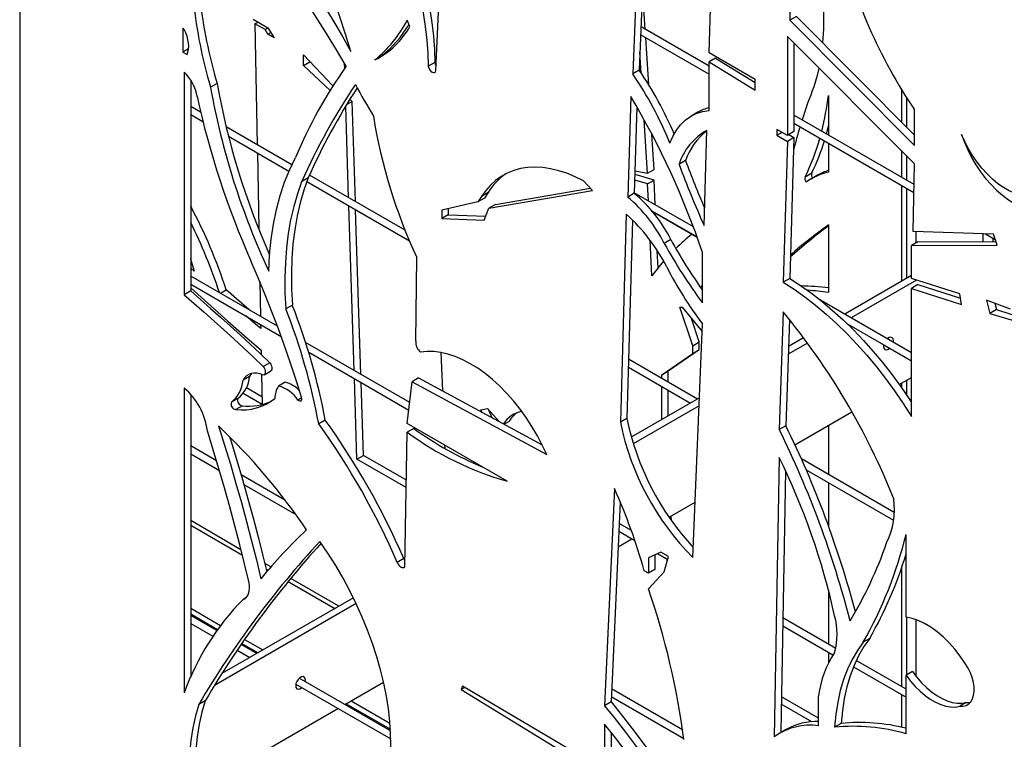
# Model space of a CAD drawing. Units: millimetres. Extents: x 99 to 17763, y -5212 to 6135.
# Drawn here: x 15342 to 15769, y 4000 to 4311 of the extents above; entities that cross this region are included whole.
import ezdxf

# ---------------------------------------------------------------- set-up
doc = ezdxf.new("R2010")
doc.units = ezdxf.units.MM

# ---------------------------------------------------------------- blocks, each defined once
blk = doc.blocks.new('A$C25017')
at = {"color": 7, "linetype": 'Continuous', "lineweight": 25}
for p, q in [((-1996.49, 2628.29), (-1996.49, 1163.41)), ((-1724.12, 2348.8), (-1731.05, 2181.61)), ((-1721.5, 2345.54), (-1728.22, 2183.24)), ((-1697.95, 2190.74), (-1694.46, 2312)), ((-1816.27, 2183.1), (-1810.91, 2305.37)), ((-1663.01, 2236.09), (-1663.01, 2204.86)), ((-1725.59, 2200.89), (-1726.74, 2219)), ((-1895.38, 2205.31), (-1888.97, 2201.61)), ((-1827.48, 2202.16), (-1828.64, 2204.87)), ((-1660.18, 2206.5), (-1663.01, 2204.86)), ((-1663.01, 2204.86), (-1608.97, 2150.65)), ((-1660.18, 2206.5), (-1608.97, 2155.12)), ((-1925.28, 2200.86), (-1925.78, 2201.46)), ((-1925.78, 2201.46), (-1925.78, 2191.08)), ((-1894.64, 2203.25), (-1893.23, 2204.07)), ((-1894.64, 2203.25), (-1893.64, 2150.89)), ((-1890.2, 2200.8), (-1894.64, 2203.25)), ((-1890.2, 2200.8), (-1888.93, 2201.54)), ((-1888.97, 2198.77), (-1890.2, 2200.8)), ((-1888.97, 2201.61), (-1886.36, 2197.26)), ((-1697.95, 2184.93), (-1727.45, 2201.96)), ((-1888.97, 2198.77), (-1887.71, 2199.5)), ((-1886.36, 2197.26), (-1888.97, 2198.77)), ((-1727.59, 2198.58), (-1697.95, 2181.47)), ((-1724.06, 2176.84), (-1725.36, 2197.29)), ((-1608.97, 2142.7), (-1664.07, 2197.81)), ((-1664.07, 2197.81), (-1664.07, 2154.98)), ((-1923.35, 2192.48), (-1925.78, 2191.08)), ((-1836.64, 2191.52), (-1837.06, 2191.76)), ((-1661.24, 2194.98), (-1661.24, 2156.62)), ((-1925.78, 2191.08), (-1924.02, 2190.07)), ((-1873.62, 2189.91), (-1860.83, 2176.46)), ((-1873.62, 2185.26), (-1873.62, 2189.91)), ((-1839.82, 2189.34), (-1842.65, 2187.71)), ((-1839.82, 2189.34), (-1839.34, 2189.58)), ((-1839.47, 2189.63), (-1839.37, 2189.57)), ((-1839.43, 2189.66), (-1839.32, 2189.6)), ((-1727.32, 2181.91), (-1727.9, 2191.04)), ((-1678.08, 2179.26), (-1697.95, 2190.74)), ((-1695.13, 2188.4), (-1697.95, 2186.77)), ((-1695.13, 2188.4), (-1678.08, 2177.91)), ((-1873.62, 2185.26), (-1870.79, 2186.9)), ((-1862.11, 2174.44), (-1873.62, 2185.26)), ((-1870.79, 2186.9), (-1870.79, 2186.93)), ((-1870.45, 2186.58), (-1870.79, 2186.9)), ((-1855.76, 2184.02), (-1855.83, 2186.1)), ((-1816.74, 2186.58), (-1819.57, 2184.95)), ((-1728.22, 2183.24), (-1731.05, 2181.61)), ((-1697.95, 2165.79), (-1697.95, 2186.77)), ((-1697.95, 2186.77), (-1678.08, 2174.54)), ((-1925.28, 2182.42), (-1925.28, 2085.99)), ((-1922.45, 2178.93), (-1922.45, 2087.62)), ((-1678.08, 2174.54), (-1678.08, 2179.26)), ((-1911.02, 2177.46), (-1913.85, 2175.83)), ((-1614.65, 2174.93), (-1614.65, 2160.82)), ((-1852.5, 2169.7), (-1853.5, 2170.64)), ((-1731.92, 2171.88), (-1733.17, 2128.26)), ((-1646.26, 2172.33), (-1646.26, 2155.09)), ((-1612.53, 2171.49), (-1612.53, 2158.69)), ((-1918.15, 2165.04), (-1922.45, 2167.52)), ((-1854.05, 2128.04), (-1855.32, 2167.66)), ((-1854.93, 2168.3), (-1852.5, 2169.7)), ((-1851.12, 2126.34), (-1852.5, 2169.7)), ((-1729.27, 2167.34), (-1730.35, 2129.9)), ((-1608.97, 2150.65), (-1608.97, 2166)), ((-1922.45, 2164.06), (-1917.16, 2161)), ((-1702.85, 2164.98), (-1705.68, 2163.35)), ((-1609.16, 2133.68), (-1661.24, 2163.74)), ((-1878.65, 2142.23), (-1907.14, 2158.68)), ((-1724.57, 2138.62), (-1726.03, 2161.58)), ((-1664.07, 2154.98), (-1668.61, 2157.6)), ((-1668.61, 2157.6), (-1668.61, 2155.02)), ((-1661.24, 2160.27), (-1609.24, 2130.26)), ((-1647.14, 2155.6), (-1646.26, 2158.92)), ((-1906.13, 2154.63), (-1879.88, 2139.48)), ((-1721.74, 2140.25), (-1722.7, 2155.4)), ((-1700.17, 2116.02), (-1698.99, 2157.1)), ((-1666.36, 2156.31), (-1668.61, 2155.02)), ((-1668.61, 2155.02), (-1664.07, 2152.4)), ((-1661.24, 2156.62), (-1664.07, 2154.98)), ((-1661.24, 2154.03), (-1664.07, 2152.4)), ((-1663.48, 2155.32), (-1661.24, 2154.03)), ((-1661.24, 2154.03), (-1663.06, 2093.02)), ((-1664.07, 2152.4), (-1665.89, 2091.39)), ((-1646.26, 2151.63), (-1646.26, 2139.03)), ((-1893.58, 2147.39), (-1892.95, 2114.5)), ((-1614.65, 2148.38), (-1614.65, 2136.84)), ((-1612.53, 2146.26), (-1612.53, 2135.62)), ((-1708.17, 2144.05), (-1711, 2142.41)), ((-1609.61, 2113.38), (-1608.97, 2142.7)), ((-1871.58, 2136.56), (-1874.41, 2134.93)), ((-1829.59, 2113.91), (-1871.01, 2137.82)), ((-1730.06, 2139.68), (-1724.57, 2138.62)), ((-1724.57, 2138.62), (-1721.74, 2140.25)), ((-1656.35, 2137.11), (-1653.52, 2138.74)), ((-1650.98, 2137.72), (-1653.81, 2136.09)), ((-1872.16, 2135.02), (-1827.73, 2109.37)), ((-1790.49, 2125.07), (-1749.38, 2132.14)), ((-1748.49, 2131.14), (-1752.28, 2135.35)), ((-1724.57, 2134.03), (-1730.18, 2135.61)), ((-1724.57, 2134.03), (-1721.74, 2135.66)), ((-1724.25, 2126.64), (-1724.57, 2134.03)), ((-1721.27, 2124.92), (-1721.74, 2135.66)), ((-1614.65, 2133.38), (-1614.65, 2091.78)), ((-1612.53, 2132.15), (-1612.53, 2093.01)), ((-1796.51, 2128.58), (-1798.04, 2126.16)), ((-1795.21, 2127.79), (-1798.04, 2126.16)), ((-1793.68, 2130.21), (-1796.51, 2128.58)), ((-1793.68, 2130.21), (-1795.21, 2127.79)), ((-1793.32, 2123.44), (-1748.49, 2131.14)), ((-1730.35, 2129.9), (-1733.17, 2128.26)), ((-1704.75, 2115.38), (-1730.34, 2130.15)), ((-1851.66, 2053.18), (-1853.94, 2124.51)), ((-1798.04, 2126.16), (-1813.73, 2122.65)), ((-1810.9, 2123.28), (-1810.9, 2120.62)), ((-1795.36, 2118.33), (-1793.32, 2123.44)), ((-1790.49, 2125.07), (-1793.32, 2123.44)), ((-1848.73, 2051.49), (-1851.01, 2122.81)), ((-1813.73, 2122.65), (-1813.73, 2118.98)), ((-1810.9, 2120.62), (-1813.73, 2118.98)), ((-1810.9, 2120.62), (-1794.68, 2120.04)), ((-1733.81, 2120.81), (-1736.4, 2030.8)), ((-1722.73, 2122.29), (-1703.14, 2110.99)), ((-1722.63, 2122.18), (-1703.12, 2110.91)), ((-1721.06, 2120.21), (-1721.11, 2121.3)), ((-1813.73, 2118.98), (-1795.36, 2118.33)), ((-1731.1, 2118.31), (-1733.57, 2032.44)), ((-1646.26, 2116.19), (-1646.26, 2086.99)), ((-1574.86, 2112.28), (-1609.61, 2113.38)), ((-1608.28, 2108.47), (-1608.28, 2113.34)), ((-1578.29, 2112.39), (-1574.05, 2109.94)), ((-1573.19, 2107.49), (-1574.86, 2112.28)), ((-1722.81, 2094.17), (-1723.49, 2109.57)), ((-1714.53, 2109.87), (-1717.36, 2108.24)), ((-1607.51, 2108.92), (-1610.34, 2107.28)), ((-1610.34, 2107.28), (-1573.19, 2107.49)), ((-1610.34, 2093.02), (-1610.34, 2107.28)), ((-1607.51, 2108.92), (-1573.76, 2109.11)), ((-1824.92, 2065.87), (-1824.57, 2102.18)), ((-1720.07, 2097.65), (-1720.4, 2105.1)), ((-1700.83, 2082.42), (-1700.83, 2104.31)), ((-1921, 2096.16), (-1922.45, 2097.45)), ((-1884.88, 2072.35), (-1922.45, 2094.04)), ((-1610.34, 2094.27), (-1639.26, 2077.58)), ((-1922.45, 2090.58), (-1883.25, 2067.95)), ((-1892.52, 2091.65), (-1892.23, 2076.6)), ((-1701.78, 2089.3), (-1700.83, 2089.85)), ((-1663.06, 2093.02), (-1665.89, 2091.39)), ((-1608.1, 2092.3), (-1636.43, 2075.94)), ((-1589.44, 2086.32), (-1610.34, 2093.02)), ((-1607.51, 2090.36), (-1610.34, 2088.73)), ((-1607.51, 2090.36), (-1589.12, 2084.46)), ((-1922.45, 2087.62), (-1925.28, 2085.99)), ((-1909.6, 2086.62), (-1907.08, 2088.08)), ((-1610.34, 2033.29), (-1610.34, 2088.73)), ((-1610.34, 2088.73), (-1588.65, 2081.77)), ((-1588.65, 2081.77), (-1589.44, 2086.32)), ((-1878.43, 2081.52), (-1881.26, 2079.88)), ((-1710.64, 2080.63), (-1709.66, 2080.61)), ((-1705.02, 2063.93), (-1710.64, 2080.63)), ((-1709.66, 2080.61), (-1700.97, 2070.01)), ((-1610.34, 2060.88), (-1649.79, 2083.65)), ((-1567.45, 2079.78), (-1577.84, 2083.66)), ((-1577.84, 2083.66), (-1576.38, 2077.91)), ((-1574.26, 2082.32), (-1573.55, 2079.55)), ((-1665.89, 2078.53), (-1667.57, 2027.62)), ((-1573.55, 2079.55), (-1576.38, 2077.91)), ((-1576.38, 2077.91), (-1566.15, 2074.78)), ((-1573.55, 2079.55), (-1566.86, 2077.49)), ((-1892.17, 2073.1), (-1892.13, 2071.42)), ((-1702.2, 2065.56), (-1705.59, 2075.65)), ((-1705.02, 1972.15), (-1700.83, 2073.35)), ((-1663.22, 2075.26), (-1664.74, 2029.25)), ((-1638.31, 2073.56), (-1610.34, 2057.42)), ((-1827.62, 2039.3), (-1872.67, 2065.3)), ((-1705.02, 2063.93), (-1702.2, 2065.56)), ((-1705.02, 2060.56), (-1705.02, 2063.93)), ((-1702.2, 2062.2), (-1702.2, 2065.56)), ((-1655.36, 2065.02), (-1663.72, 2060.19)), ((-1657.05, 2067.3), (-1663.61, 2063.52)), ((-1622.35, 2064.29), (-1610.34, 2057.36)), ((-1618.25, 2065.44), (-1618.18, 2066.06)), ((-1891.95, 2061.92), (-1891.92, 2060.05)), ((-1871.34, 2061.07), (-1827.98, 2036.05)), ((-1814.09, 2060.98), (-1813.44, 2044.37)), ((-1718.5, 2051.34), (-1705.02, 2060.56)), ((-1715.67, 2052.97), (-1702.2, 2062.2)), ((-1705.02, 2060.56), (-1702.2, 2062.2)), ((-1888.17, 2056.49), (-1891, 2054.86)), ((-1702.95, 2040.81), (-1732.83, 2058.06)), ((-1891.76, 2051.49), (-1891.51, 2038.49)), ((-1890.7, 2051.28), (-1887.87, 2052.92)), ((-1732.93, 2054.65), (-1705.95, 2039.08)), ((-1718.5, 2051.34), (-1715.67, 2052.97)), ((-1718.5, 2049.78), (-1718.5, 2051.34)), ((-1715.67, 2048.15), (-1715.67, 2052.97)), ((-1896.96, 2050.64), (-1899.78, 2049)), ((-1881.58, 2048.06), (-1884.41, 2046.43)), ((-1850.44, 2014.78), (-1851.55, 2049.65)), ((-1847.61, 2016.41), (-1848.62, 2047.96)), ((-1828.64, 2030.2), (-1826.6, 2048.33)), ((-1823.78, 2049.97), (-1826.6, 2048.33)), ((-1826.6, 2048.33), (-1768.3, 2016.75)), ((-1823.78, 2049.97), (-1770.26, 2020.97)), ((-1615.62, 2047.13), (-1610.34, 2050.18)), ((-1614.65, 2047.69), (-1614.65, 2045.76)), ((-1612.53, 2048.92), (-1612.53, 2042.69)), ((-1925.28, 2045.59), (-1925.28, 1913.56)), ((-1922.45, 2042.84), (-1922.45, 1920.43)), ((-1891.51, 2038.49), (-1899.76, 2043.25)), ((-1891.57, 2041.79), (-1898.32, 2045.68)), ((-1718.5, 2031.83), (-1718.5, 2046.32)), ((-1715.67, 2033.47), (-1715.67, 2044.68)), ((-1901.98, 2041.11), (-1904.81, 2039.48)), ((-1874.36, 2041.37), (-1876.06, 2040.39)), ((-1702.16, 2041.27), (-1731.65, 2024.24)), ((-1900.01, 2037.92), (-1902.84, 2036.28)), ((-1796.85, 2036.13), (-1793.86, 2036.69)), ((-1796.43, 2035.15), (-1796.85, 2036.13)), ((-1793.86, 2036.69), (-1788.89, 2031.06)), ((-1791.83, 2032.66), (-1793.28, 2036.03)), ((-1702.3, 2037.92), (-1730.83, 2021.45)), ((-1660.83, 2021.03), (-1636.12, 2035.3)), ((-1864.17, 2031.71), (-1867, 2030.08)), ((-1785.35, 2005.21), (-1828.64, 2030.2)), ((-1786.7, 2029.88), (-1784.63, 2031.08)), ((-1733.57, 2032.44), (-1736.4, 2030.8)), ((-1829.69, 1968.19), (-1828.64, 2026.43)), ((-1825.81, 2028.07), (-1828.64, 2026.43)), ((-1664.74, 2029.25), (-1667.57, 2027.62)), ((-1646.26, 2029.44), (-1646.26, 2008.08)), ((-1911.24, 2014.09), (-1922.45, 2020.57)), ((-1922.45, 2017.1), (-1910.01, 2009.92)), ((-1812.51, 2020.89), (-1812.45, 2019.45)), ((-1850.44, 2014.78), (-1847.61, 2016.41)), ((-1829.07, 2002.45), (-1850.44, 2014.78)), ((-1829.02, 2005.68), (-1847.61, 2016.41)), ((-1667.57, 2015.52), (-1669.74, 1894.58)), ((-1617.81, 1991.65), (-1658.02, 2014.86)), ((-1664.88, 2009.8), (-1666.91, 1896.41)), ((-1655.97, 2010.22), (-1618.06, 1988.34)), ((-1881.46, 1996.91), (-1900.59, 2007.95)), ((-1646.26, 2004.61), (-1646.26, 1985.86)), ((-1899.39, 2003.79), (-1876.96, 1990.84)), ((-1738.99, 2002.04), (-1743.25, 1908.03)), ((-1736.5, 1996.32), (-1740.42, 1909.67)), ((-1715.27, 1989.6), (-1704.03, 1996.09)), ((-1900.66, 1975.58), (-1922.45, 1988.16)), ((-1731.63, 1983.88), (-1736.92, 1986.94)), ((-1714.28, 1988.17), (-1714.41, 1990.1)), ((-1737.07, 1983.56), (-1730.1, 1979.54)), ((-1737.38, 1976.84), (-1731.4, 1980.29)), ((-1612.69, 1946.3), (-1612.69, 1982.2)), ((-1718.89, 1974.54), (-1724.25, 1972.1)), ((-1715.55, 1972.61), (-1718.89, 1974.54)), ((-1830.17, 1971.73), (-1833, 1970.09)), ((-1724.25, 1972.1), (-1724.25, 1965.38)), ((-1721.43, 1973.39), (-1721.43, 1967.01)), ((-1720.32, 1973.89), (-1715.89, 1971.34)), ((-1717.36, 1965.96), (-1715.55, 1972.61)), ((-1716.06, 1970.72), (-1716.11, 1971.46)), ((-1887.72, 1968.11), (-1890.37, 1969.63)), ((-1724.25, 1965.38), (-1726.07, 1966.43)), ((-1721.43, 1967.01), (-1724.25, 1965.38)), ((-1724.25, 1958.6), (-1717.36, 1965.96)), ((-1614.65, 1967.67), (-1614.65, 1916.35)), ((-1858.3, 1951.13), (-1879.12, 1963.15)), ((-1646.26, 1958.04), (-1646.26, 1934.6)), ((-1852.01, 1954.76), (-1908.93, 1921.9)), ((-1898.5, 1954.8), (-1899.78, 1954.06)), ((-1922.45, 1950.21), (-1909.55, 1942.76)), ((-1850.77, 1952.21), (-1912.12, 1916.79)), ((-1922.45, 1947.76), (-1910.8, 1941.03)), ((-1911.14, 1940.56), (-1922.45, 1947.09)), ((-1643.14, 1932.8), (-1666.02, 1946.01)), ((-1612.53, 1946.27), (-1612.53, 1921.27)), ((-1608.28, 1920.71), (-1608.28, 1945.21)), ((-1922.45, 1943.63), (-1912.83, 1938.07)), ((-1666.08, 1942.58), (-1644.33, 1930.02)), ((-1899.09, 1936.72), (-1891.17, 1932.15)), ((-1628.4, 1937.18), (-1631.23, 1935.55)), ((-1902.32, 1932), (-1896.87, 1928.86)), ((-1893.87, 1930.59), (-1900.62, 1934.49)), ((-1900.3, 1934.97), (-1893.29, 1930.93)), ((-1646.26, 1931.14), (-1646.26, 1926.56)), ((-1612.69, 1915.22), (-1634.22, 1927.65)), ((-1635.44, 1924.89), (-1612.69, 1911.76)), ((-1835.94, 1897.15), (-1875.41, 1919.94)), ((-1609.86, 1922.81), (-1612.69, 1921.18)), ((-1612.69, 1895.86), (-1612.69, 1921.18)), ((-1876.91, 1917.34), (-1835.82, 1893.62)), ((-1855.68, 1908.55), (-1838.92, 1918.22)), ((-1804.75, 1916.45), (-1805.32, 1914.97)), ((-1803.76, 1915.86), (-1805.32, 1914.97)), ((-1805.32, 1914.97), (-1743.24, 1877.13)), ((-1743.24, 1880.19), (-1804.75, 1916.45)), ((-1709.47, 1897.61), (-1740.16, 1915.33)), ((-1916.11, 1910.19), (-1918.94, 1908.56)), ((-1852.98, 1910.1), (-1836.16, 1900.39)), ((-1740.31, 1911.96), (-1708.97, 1893.86)), ((-1650.55, 1902.65), (-1666.63, 1911.93)), ((-1650.55, 1899.33), (-1650.55, 1912.36)), ((-1614.65, 1912.89), (-1614.65, 1898.68)), ((-1919.32, 1871.81), (-1858.68, 1906.81)), ((-1855.11, 1908.88), (-1835.98, 1897.84)), ((-1740.42, 1909.67), (-1743.25, 1908.03)), ((-1653.48, 1901.08), (-1666.69, 1908.7)), ((-1586.61, 1909.39), (-1589.44, 1907.76)), ((-1743.24, 1899.99), (-1743.24, 1880.19)), ((-1664.55, 1897.77), (-1667.38, 1896.14)), ((-1640.79, 1900.33), (-1643.62, 1898.7)), ((-1740.41, 1896.49), (-1740.41, 1881.82))]:
    blk.add_line(p, q, dxfattribs=at)
at = {"color": 8, "linetype": 'Continuous', "lineweight": 25}
for p, q in [((-1579.29, 2109.08), (-1579.29, 2112.42)), ((-1575.05, 2110.52), (-1575.05, 2109.1)), ((-1922.45, 1986.13), (-1900.06, 1973.2)), ((-1889.8, 1967.28), (-1888.88, 1966.75)), ((-1880.25, 1961.77), (-1860.06, 1950.11))]:
    blk.add_line(p, q, dxfattribs=at)
at = {"color": 7, "linetype": 'Continuous', "lineweight": 25, "flags": 128}
for points in [[(-1846.96, 2274.72), (-1843.65, 2268.85), (-1840.51, 2262.9), (-1837.57, 2256.88), (-1834.83, 2250.79), (-1832.29, 2244.67), (-1829.97, 2238.53), (-1827.87, 2232.38), (-1825.99, 2226.24), (-1824.35, 2220.12), (-1822.95, 2214.06), (-1821.78, 2208.05), (-1820.86, 2202.12), (-1820.18, 2196.28), (-1819.75, 2190.55), (-1819.57, 2184.95)], [(-1844.14, 2276.35), (-1840.82, 2270.49), (-1837.68, 2264.53), (-1834.74, 2258.51), (-1832, 2252.43), (-1829.46, 2246.31), (-1827.14, 2240.16), (-1825.04, 2234.01), (-1823.17, 2227.87), (-1821.52, 2221.76), (-1820.12, 2215.69), (-1818.95, 2209.68), (-1818.03, 2203.75), (-1817.35, 2197.91), (-1816.92, 2192.19), (-1816.74, 2186.58)], [(-1853.04, 2191.3), (-1855.48, 2198.84), (-1857.92, 2206.38), (-1860.36, 2213.92), (-1862.8, 2221.47), (-1865.23, 2229.01), (-1867.65, 2236.55), (-1870.08, 2244.09), (-1872.5, 2251.63)], [(-1886.49, 2243.72), (-1881.99, 2237.43), (-1877.58, 2231.06), (-1873.26, 2224.61), (-1869.02, 2218.08), (-1864.88, 2211.48), (-1860.83, 2204.82), (-1856.88, 2198.09), (-1853.04, 2191.3)], [(-1855.13, 2184.91), (-1859.36, 2192.03), (-1863.66, 2199.1), (-1868.04, 2206.12), (-1872.5, 2213.09), (-1877.02, 2219.99), (-1881.61, 2226.84), (-1886.27, 2233.63), (-1891, 2240.36)], [(-1924.02, 2190.07), (-1923.62, 2191.09), (-1923.38, 2192.27), (-1923.3, 2193.56), (-1923.38, 2194.94), (-1923.63, 2196.4), (-1924.03, 2197.89), (-1924.59, 2199.39), (-1925.28, 2200.86)], [(-1819.57, 2184.95), (-1819.37, 2184.2), (-1818.99, 2183.46), (-1818.48, 2182.82), (-1817.9, 2182.37), (-1817.32, 2182.17), (-1816.82, 2182.23), (-1816.46, 2182.55), (-1816.27, 2183.1)], [(-1816.74, 2186.58), (-1816.54, 2185.83), (-1816.19, 2185.12)], [(-1650.41, 2184.15), (-1651.16, 2180.96), (-1652.6, 2175.99)], [(-1714.91, 2151.58), (-1713.66, 2154.54), (-1712.13, 2157.19), (-1710.34, 2159.53), (-1708.3, 2161.52), (-1706.02, 2163.15), (-1703.52, 2164.41), (-1700.83, 2165.29), (-1697.95, 2165.79)], [(-1588.65, 2155.42), (-1587.44, 2152.06), (-1585.99, 2148.73), (-1584.33, 2145.46), (-1582.47, 2142.29), (-1580.43, 2139.25), (-1578.23, 2136.37), (-1575.89, 2133.69), (-1573.45, 2131.24), (-1570.93, 2129.05), (-1568.35, 2127.13), (-1565.75, 2125.51), (-1563.16, 2124.21)], [(-1563.16, 2129.23), (-1565.54, 2129.95), (-1567.98, 2131.01), (-1570.43, 2132.39), (-1572.87, 2134.08), (-1575.27, 2136.04), (-1577.6, 2138.27), (-1579.84, 2140.73), (-1581.95, 2143.4), (-1583.9, 2146.23), (-1585.69, 2149.21), (-1587.28, 2152.28), (-1588.65, 2155.42)], [(-1888.64, 2096.25), (-1888.27, 2103.24), (-1887.58, 2110.02), (-1886.58, 2116.57), (-1885.28, 2122.88), (-1883.67, 2128.93), (-1881.77, 2134.71), (-1879.57, 2140.2), (-1877.08, 2145.38)], [(-1752.28, 2135.35), (-1755.91, 2137.11), (-1759.52, 2138.56), (-1763.08, 2139.7), (-1766.58, 2140.52), (-1770, 2141.02), (-1773.32, 2141.2), (-1776.53, 2141.05), (-1779.62, 2140.58), (-1782.56, 2139.78), (-1785.34, 2138.67), (-1787.96, 2137.25), (-1790.4, 2135.52), (-1792.64, 2133.49), (-1794.68, 2131.17), (-1796.51, 2128.58)], [(-1871.58, 2136.56), (-1873.43, 2131.32), (-1875.02, 2125.82), (-1876.34, 2120.09), (-1877.38, 2114.14), (-1878.15, 2107.98), (-1878.64, 2101.62), (-1878.85, 2095.08), (-1878.78, 2088.37), (-1878.43, 2081.52)], [(-1721.74, 2135.66), (-1728.99, 2137.72), (-1730.11, 2138.06)], [(-1874.41, 2134.93), (-1876.26, 2129.68), (-1877.85, 2124.19), (-1879.16, 2118.46), (-1880.21, 2112.51), (-1880.97, 2106.34), (-1881.46, 2099.98), (-1881.67, 2093.44), (-1881.61, 2086.74), (-1881.26, 2079.88)], [(-1922.46, 2101.62), (-1922.46, 2101.6), (-1921, 2096.16)], [(-1874.41, 2041.6), (-1876.74, 2049), (-1879.19, 2056.4), (-1881.76, 2063.81), (-1884.45, 2071.21), (-1887.26, 2078.61), (-1890.19, 2086), (-1893.24, 2093.37), (-1896.4, 2100.72)], [(-1717.64, 2100.51), (-1719.04, 2098.89), (-1722.81, 2094.17)], [(-1701.8, 2089.33), (-1700.94, 2089.92), (-1700.83, 2089.99)], [(-1665.89, 2091.39), (-1661.19, 2088.34), (-1656.52, 2085.02), (-1651.88, 2081.43), (-1647.29, 2077.57), (-1642.76, 2073.47), (-1638.31, 2069.13), (-1633.95, 2064.57), (-1629.69, 2059.8), (-1625.54, 2054.83), (-1621.52, 2049.68), (-1617.64, 2044.36), (-1613.91, 2038.89), (-1610.34, 2033.29)], [(-1663.06, 2093.02), (-1658.36, 2089.98), (-1653.69, 2086.65), (-1649.05, 2083.06), (-1644.46, 2079.21), (-1639.93, 2075.1), (-1635.48, 2070.77), (-1631.12, 2066.2), (-1626.86, 2061.43), (-1622.71, 2056.46), (-1618.69, 2051.31), (-1614.81, 2046), (-1611.08, 2040.53), (-1610.34, 2039.39)], [(-1925.28, 2085.99), (-1920.96, 2082.23), (-1916.64, 2078.44), (-1912.34, 2074.61), (-1908.05, 2070.74), (-1903.77, 2066.82), (-1899.5, 2062.87), (-1895.24, 2058.88), (-1891, 2054.86)], [(-1922.45, 2088.96), (-1920.81, 2087.46), (-1913.63, 2080.97), (-1906.42, 2074.54), (-1899.2, 2068.2), (-1891.95, 2061.92)], [(-1922.45, 2087.62), (-1918.13, 2083.87), (-1913.81, 2080.07), (-1909.51, 2076.24), (-1905.22, 2072.37), (-1900.94, 2068.46), (-1896.67, 2064.51), (-1892.42, 2060.52), (-1888.17, 2056.49)], [(-1896.52, 2079.07), (-1898.21, 2080.5), (-1900.43, 2082.38), (-1902.64, 2084.27), (-1904.86, 2086.17), (-1907.08, 2088.08)], [(-1892.13, 2071.42), (-1894.36, 2073.27), (-1896.59, 2075.13), (-1898.59, 2076.81)], [(-1622.34, 2064.34), (-1622.43, 2063.62), (-1622.3, 2062.85), (-1621.93, 2062.33), (-1621.37, 2062.11), (-1620.67, 2062.21), (-1619.94, 2062.64), (-1619.72, 2062.83)], [(-1618.18, 2066.06), (-1618.31, 2066.83), (-1618.68, 2067.35), (-1619.24, 2067.57), (-1619.94, 2067.46), (-1620.67, 2067.04), (-1620.81, 2066.92)], [(-1768.3, 2016.75), (-1770.21, 2020.88), (-1772.34, 2024.95), (-1774.66, 2028.92), (-1777.16, 2032.76), (-1779.82, 2036.45), (-1782.63, 2039.97), (-1785.56, 2043.28), (-1788.6, 2046.38), (-1791.72, 2049.23), (-1794.9, 2051.81), (-1798.13, 2054.12), (-1801.38, 2056.13), (-1804.63, 2057.84), (-1807.85, 2059.22), (-1811.03, 2060.27), (-1814.14, 2060.99), (-1817.17, 2061.36), (-1820.09, 2061.4), (-1822.88, 2061.08)], [(-1888.17, 2056.49), (-1887.81, 2055.93), (-1887.54, 2055.33), (-1887.37, 2054.73), (-1887.31, 2054.15), (-1887.37, 2053.65), (-1887.54, 2053.24), (-1887.81, 2052.95), (-1887.87, 2052.92)], [(-1891, 2051.17), (-1892.39, 2051.7), (-1893.74, 2052), (-1895.02, 2052.06), (-1896.22, 2051.9), (-1897.31, 2051.5), (-1898.28, 2050.88), (-1899.11, 2050.04), (-1899.78, 2049)], [(-1896.06, 2051.93), (-1896.28, 2051.67), (-1896.96, 2050.64)], [(-1891, 2054.86), (-1890.64, 2054.3), (-1890.37, 2053.7), (-1890.2, 2053.09), (-1890.14, 2052.52), (-1890.2, 2052.01), (-1890.37, 2051.61), (-1890.64, 2051.32), (-1891, 2051.17)], [(-1876.06, 2040.39), (-1875.68, 2040.13), (-1875.31, 2039.98), (-1874.96, 2039.97), (-1874.67, 2040.1), (-1874.46, 2040.34), (-1874.34, 2040.69), (-1874.33, 2041.12), (-1874.41, 2041.6)], [(-1897.15, 1961.28), (-1899.13, 1969.46), (-1901.19, 1977.66), (-1903.32, 1985.88), (-1905.54, 1994.1), (-1907.83, 2002.34), (-1910.21, 2010.59), (-1912.66, 2018.85), (-1915.19, 2027.11)], [(-1910.44, 2029.18), (-1907.81, 2020.87), (-1905.27, 2012.57), (-1902.83, 2004.28), (-1900.47, 1995.99), (-1898.22, 1987.72), (-1896.05, 1979.47), (-1893.98, 1971.23), (-1892, 1963.01)], [(-1905.61, 2024.51), (-1904.98, 2022.5), (-1902.44, 2014.2), (-1900, 2005.91), (-1897.65, 1997.63), (-1895.39, 1989.36), (-1893.22, 1981.1), (-1891.15, 1972.86), (-1889.5, 1966.02)], [(-1836.45, 1880.83), (-1836, 1885.68), (-1835.81, 1890.71), (-1835.89, 1895.89), (-1836.23, 1901.21), (-1836.83, 1906.65), (-1837.7, 1912.19), (-1838.83, 1917.82), (-1840.21, 1923.5), (-1841.84, 1929.22), (-1843.71, 1934.96), (-1845.82, 1940.7), (-1848.16, 1946.43), (-1850.73, 1952.11), (-1853.5, 1957.72), (-1856.48, 1963.26), (-1859.65, 1968.7), (-1862.99, 1974.02), (-1866.51, 1979.19)], [(-1833, 1970.09), (-1832.69, 1969.47), (-1832.29, 1968.91), (-1831.83, 1968.44), (-1831.35, 1968.08), (-1830.86, 1967.87), (-1830.4, 1967.82), (-1830.01, 1967.93), (-1829.69, 1968.19)], [(-1830.17, 1971.73), (-1829.86, 1971.11), (-1829.65, 1970.78)], [(-1899.78, 1954.06), (-1899, 1954.43), (-1898.32, 1954.98), (-1897.77, 1955.7), (-1897.35, 1956.58), (-1897.08, 1957.6), (-1896.95, 1958.74), (-1896.98, 1959.97), (-1897.15, 1961.28)], [(-1587.03, 1926.29), (-1589.19, 1929.48), (-1591.51, 1932.48), (-1593.98, 1935.27), (-1596.57, 1937.8), (-1599.23, 1940.06), (-1601.95, 1942), (-1604.68, 1943.61), (-1607.41, 1944.88), (-1610.09, 1945.77), (-1612.69, 1946.3)], [(-1628.4, 1937.18), (-1630.94, 1933.59), (-1633.21, 1929.68), (-1635.2, 1925.47), (-1636.91, 1920.96), (-1638.33, 1916.17), (-1639.45, 1911.13), (-1640.27, 1905.84), (-1640.79, 1900.33)], [(-1631.23, 1935.55), (-1633.77, 1931.96), (-1636.04, 1928.05), (-1638.03, 1923.83), (-1639.74, 1919.32), (-1641.15, 1914.54), (-1642.28, 1909.49), (-1643.1, 1904.21), (-1643.62, 1898.7)], [(-1589.44, 1907.76), (-1588, 1907.77), (-1586.69, 1908.11), (-1585.55, 1908.78), (-1584.61, 1909.76), (-1583.89, 1911.01), (-1583.42, 1912.52), (-1583.19, 1914.24), (-1583.23, 1916.13), (-1583.52, 1918.13), (-1584.06, 1920.21), (-1584.84, 1922.29), (-1585.84, 1924.34), (-1587.03, 1926.29)], [(-1872.81, 1918.44), (-1872.74, 1919.11), (-1872.87, 1919.87), (-1873.24, 1920.4), (-1873.8, 1920.62), (-1874.5, 1920.51), (-1875.23, 1920.09), (-1875.92, 1919.4), (-1876.49, 1918.52), (-1876.86, 1917.57), (-1876.98, 1916.66), (-1876.86, 1915.9), (-1876.49, 1915.37), (-1875.92, 1915.15), (-1875.23, 1915.26), (-1874.5, 1915.69), (-1874.31, 1915.84)], [(-1612.69, 1921.18), (-1610.79, 1918.67), (-1608.76, 1916.36), (-1606.63, 1914.26), (-1604.43, 1912.4), (-1602.19, 1910.81), (-1599.93, 1909.51), (-1597.69, 1908.51), (-1595.49, 1907.83), (-1593.37, 1907.47), (-1591.34, 1907.45), (-1589.44, 1907.76)], [(-1609.86, 1922.81), (-1607.96, 1920.31), (-1605.93, 1917.99), (-1603.8, 1915.89), (-1601.6, 1914.03), (-1599.36, 1912.44), (-1597.11, 1911.14), (-1594.86, 1910.14), (-1592.66, 1909.46), (-1590.54, 1909.11), (-1588.51, 1909.08), (-1586.61, 1909.39)], [(-1916.11, 1910.19), (-1917.55, 1905.22), (-1918.71, 1900), (-1919.58, 1894.55), (-1920.17, 1888.88), (-1920.46, 1883.02), (-1920.46, 1876.99), (-1920.17, 1870.79), (-1919.58, 1864.45), (-1918.71, 1857.99), (-1917.55, 1851.44), (-1916.11, 1844.8)], [(-1918.94, 1908.56), (-1920.38, 1903.59), (-1921.54, 1898.37), (-1922.41, 1892.92), (-1922.99, 1887.25), (-1923.29, 1881.39), (-1923.29, 1875.35), (-1922.99, 1869.16), (-1922.41, 1862.82), (-1921.54, 1856.36), (-1920.38, 1849.8), (-1918.94, 1843.17)], [(-1743.25, 1908.03), (-1738.7, 1902.37), (-1734.22, 1896.61), (-1729.81, 1890.77), (-1725.47, 1884.84), (-1721.21, 1878.83), (-1717.03, 1872.74), (-1712.92, 1866.59), (-1708.9, 1860.36)], [(-1740.42, 1909.67), (-1735.87, 1904), (-1731.39, 1898.24), (-1726.98, 1892.4), (-1722.64, 1886.47), (-1718.38, 1880.46), (-1714.2, 1874.38), (-1710.09, 1868.22), (-1708.9, 1866.39)], [(-1586.61, 1909.39), (-1585.17, 1909.4), (-1584.86, 1909.45)]]:
    blk.add_lwpolyline(points, dxfattribs=at)
at = {"color": 7, "linetype": 'Continuous', "lineweight": 25}
for centre, radius, start, end in [((-1421.09, 2292.82), 226.67, 193.3783, 214.0192), ((-1779.52, 2206.63), 131.3, 354.927, 9.0016), ((-1714.64, 2235.12), 207.84, 186.166, 196.5747), ((-1711.81, 2236.75), 207.84, 186.166, 196.5747), ((-1879.05, 2231.72), 57.11, 309.5903, 331.958), ((-1859.15, 2220.21), 36.45, 296.9137, 330.3246), ((-1875.06, 2232.25), 55.53, 309.3902, 328.238), ((-1687.37, 2065.86), 205.7, 144.6371, 157.2571), ((-1860.82, 2092.61), 160.61, 23.1034, 34.3542), ((-1938.83, 2168.5), 19.43, 9.7267, 45.7841), ((-1863.41, 2091.12), 160.33, 22.1539, 34.3599), ((-1596.73, 2232.49), 322.15, 190.1314, 205.0204), ((-1595.77, 2233.67), 320.22, 190.1104, 204.0219), ((-1616.27, 2019.68), 282.7, 146.1734, 155.9409), ((-1612.24, 2020.71), 284.04, 146.9547, 155.9293), ((-1582.26, 2320.72), 304.83, 208.1202, 211.0737), ((-1462.6, 2100.2), 204.56, 158.2538, 162.5067), ((-1552.74, 2252.64), 375.74, 192.4271, 203.8476), ((-2033.11, 1992.37), 350.63, 18.6185, 30.7955), ((-1774.8, 2188.71), 129.58, 345.7417, 352.7387), ((-1693.51, 2148.7), 18.77, 103.6915, 119.8514), ((-1612.42, 2200.77), 233.94, 189.1939, 204.9245), ((-1440.15, 2093.25), 228.06, 163.3081, 165.9648), ((-1686.32, 2134.48), 25.92, 119.2591, 162.1893), ((-1682.29, 2135.37), 27.29, 127.7288, 161.4744), ((-1748.4, 2181.54), 102.22, 334.2307, 344.2497), ((-1743.16, 2182.2), 99.62, 334.1328, 342.7408), ((-1305.82, 2293.25), 432.34, 200.4184, 204.1991), ((-1304.47, 2294.3), 430.75, 200.415, 203.3479), ((-1770.53, 2115.94), 27.2, 124.1257, 148.3544), ((-1653.7, 2136.27), 2.77, 162.4668, 214.6832), ((-1640.44, 2112.92), 26.75, 102.5629, 125.5239), ((-1650.92, 2137.91), 2.73, 162.2924, 212.6394), ((-1637.73, 2114.74), 26.53, 108.7558, 119.9761), ((-1774.12, 2079.66), 63.55, 26.7236, 49.8858), ((-1771.29, 2081.29), 63.55, 26.7236, 49.8858), ((-2119.33, 2019.69), 223, 17.8579, 28.009), ((-1785.17, 2063.25), 77.14, 26.8169, 48.2539), ((-2120.67, 2018.62), 221.42, 17.9572, 26.4588), ((-1522.63, 1948.43), 208.06, 126.4574, 132.3516), ((-1525.93, 1947.39), 207.3, 125.4834, 131.3058), ((-1643.22, 2035.24), 98.97, 128.8944, 134.333), ((-1523.77, 2213.96), 220.57, 208.6393, 216.6092), ((-1520.47, 2215.88), 221.13, 208.6446, 215.3476), ((-1565.66, 2175.33), 169.33, 207.1533, 217.034), ((-1661.77, 1950.64), 139.2, 83.603, 88.4831), ((-1664.96, 1944.91), 143.31, 82.5015, 86.1706), ((-2132, 1981.99), 272.4, 10.5165, 21.4295), ((-2134.83, 1980.36), 272.4, 10.5165, 21.4295), ((-1900.17, 1885.28), 303.7, 21.7125, 39.5182), ((-1819.62, 2065.31), 5.33, 173.8918, 232.3543), ((-1913.11, 2049.95), 13.36, 308.4069, 355.9403), ((-1910.28, 2051.58), 13.36, 308.4069, 355.9403), ((-1884.17, 2036.31), 12.03, 42.4597, 77.6116), ((-1944.42, 2023.14), 29.5, 7.7308, 49.5383), ((-1876.2, 2041.14), 9.77, 147.1837, 180.6403), ((-1887.89, 2032.83), 14.04, 32.5618, 75.6451), ((-1902.6, 2038.64), 2.37, 159.132, 264.2656), ((-1900.03, 2058.64), 22.53, 262.839, 308.599), ((-1899.77, 2040.27), 2.37, 159.132, 264.2656), ((-1897.33, 2061.52), 23.75, 263.519, 294.5968), ((-1776.23, 2022.84), 13.01, 102.8765, 146.2588), ((-1772.85, 2023.95), 13.77, 127.645, 148.7983), ((-2129.42, 1841.7), 323.04, 23.4197, 35.673), ((-2126.6, 1843.33), 323.04, 23.4197, 35.673), ((-1622.36, 2054.09), 116.39, 191.5432, 224.7494), ((-1619.3, 2055.83), 116.64, 191.5694, 222.8305), ((-2097.43, 1831.97), 271.77, 34.0581, 46.5232), ((-1749.05, 2134.02), 133.82, 233.5048, 254.2602), ((-1739.78, 2146.56), 146.43, 234.0184, 247.4404), ((-2052.34, 1838.06), 428.92, 14.4105, 26.2276), ((-2050.28, 1839.37), 429.76, 14.7292, 26.2214), ((-1945.62, 1879.91), 309.36, 12.5217, 25.9996), ((-1962.14, 1900.93), 244.99, 15.506, 24.374), ((-1650.48, 1993.03), 32.79, 333.6743, 8.0675), ((-1724.17, 1826.37), 216.42, 133.1866, 140.8508), ((-1563.07, 1699.2), 412.88, 137.3017, 149.5321), ((-1559.51, 1700.35), 413.77, 137.7824, 149.5255), ((-1788.04, 2036.31), 176.67, 328.806, 340.896), ((-1789.08, 2025.3), 181.59, 330.3778, 346.2703), ((-1779.93, 2024.01), 174.64, 330.186, 343.2624), ((-2035.74, 1850.89), 329.58, 7.3965, 19.0754), ((-1818.79, 1874.81), 113.32, 135.6223, 160.0043), ((-1672.02, 1939.04), 29.49, 344.3664, 15.6336), ((-1605.92, 1906.51), 45.01, 146.8945, 172.5252), ((-2025.72, 1669.52), 364.57, 29.653, 39.2105), ((-1654.17, 1872.83), 26.75, 82.2063, 125.5911), ((-1651.56, 1874.63), 26.54, 87.8151, 119.3125), ((-1635.56, 1816.61), 82.48, 73.9022, 95.612), ((-1632.74, 1819.37), 81.37, 75.736, 95.6844)]:
    blk.add_arc(centre, radius, start, end, dxfattribs=at)

msp = doc.modelspace()

# ---------------------------------------------------------------- block references
msp.add_blockref('A$C25017', (17338.65, 2106.13))

doc.saveas('drawing.dxf')
